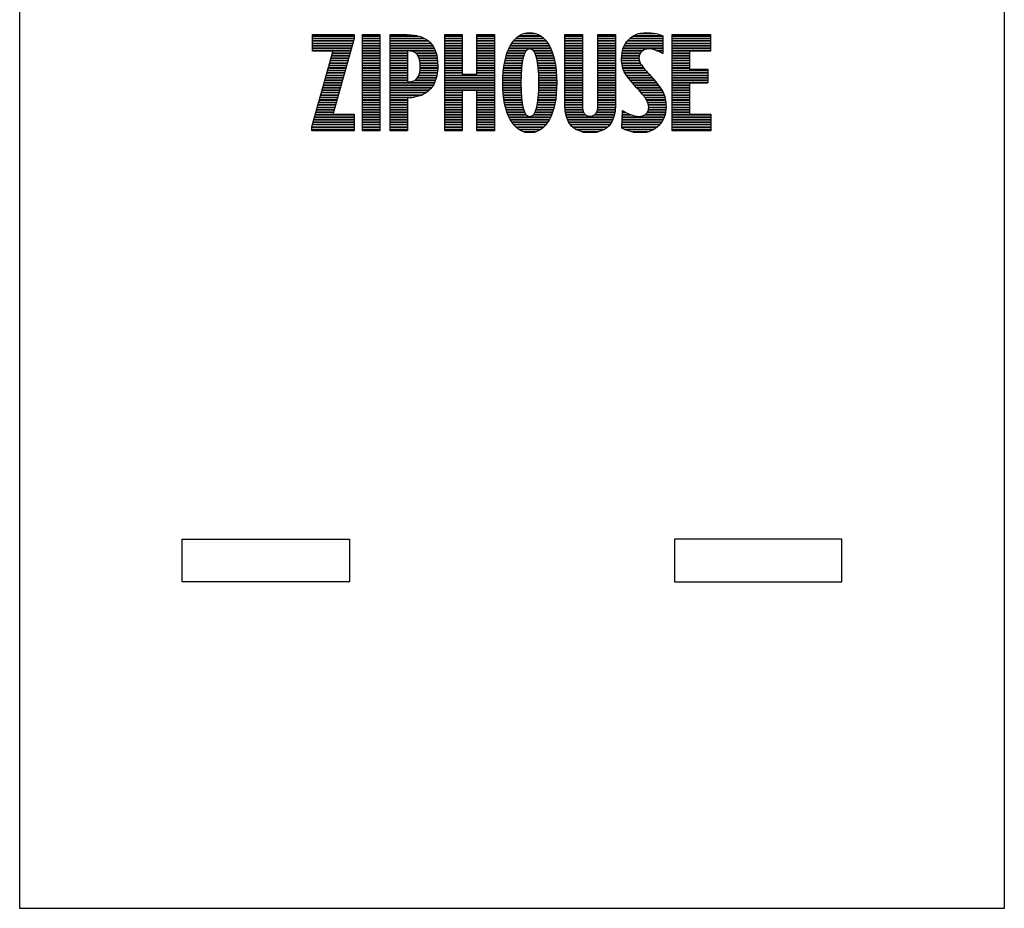
# Model space of a CAD drawing. Units: millimetres. Extents: x 4986 to 5616, y 1716 to 2149.
# Drawn here: x 5149 to 5299, y 1897 to 2033 of the extents above; entities that cross this region are included whole.
import ezdxf

# ---------------------------------------------------------------- set-up
doc = ezdxf.new("R2010")
doc.units = ezdxf.units.MM
doc.layers.get('0').update_dxf_attribs({"color": 18, "true_color": 0x000000})
doc.layers.add('r', color=18, linetype='Continuous', true_color=0x000000)
pattern_1 = [(0, (0, 0), (0, 0.375), []), (0, (0, 0.0625), (0, 0.375), [])]

msp = doc.modelspace()

# ---------------------------------------------------------------- hatches: boundary and pattern name
at = {"layer": 'r'}
h = msp.add_hatch(dxfattribs=at)
h.set_pattern_fill('Hatch2', color=256, style=0, pattern_type=2)
h.set_pattern_definition(pattern_1)
h.paths.add_polyline_path([(5196.72, 2027.85), (5196.64, 2027.95), (5193.65, 2027.95), (5193.65, 2030.46), (5200, 2030.46), (5200, 2029.9), (5196.8, 2018.45), (5196.89, 2018.34), (5200, 2018.34), (5200, 2015.83), (5193.52, 2015.83), (5193.52, 2016.4)], flags=0)
h = msp.add_hatch(dxfattribs=at)
h.set_pattern_fill('Hatch2', color=256, style=0, pattern_type=2)
h.set_pattern_definition(pattern_1)
h.paths.add_polyline_path([(5201.25, 2015.83), (5201.25, 2030.46), (5203.91, 2030.46), (5203.91, 2015.83)], flags=0)
h = msp.add_hatch(dxfattribs=at)
h.set_pattern_fill('Hatch2', color=256, style=0, pattern_type=2)
h.set_pattern_definition(pattern_1)
h.paths.add_polyline_path([(5208.04, 2030.46), (5208.33, 2030.46), (5208.61, 2030.44), (5208.75, 2030.43), (5208.88, 2030.42), (5209.01, 2030.4), (5209.14, 2030.39), (5209.27, 2030.37), (5209.39, 2030.34), (5209.52, 2030.32), (5209.64, 2030.29), (5209.75, 2030.26), (5209.87, 2030.23), (5209.98, 2030.2), (5210.09, 2030.16), (5210.2, 2030.13), (5210.31, 2030.08), (5210.41, 2030.04), (5210.51, 2030), (5210.61, 2029.95), (5210.71, 2029.9), (5210.8, 2029.85), (5210.9, 2029.79), (5210.99, 2029.74), (5211.07, 2029.68), (5211.16, 2029.62), (5211.24, 2029.55), (5211.32, 2029.49), (5211.4, 2029.42), (5211.48, 2029.35), (5211.55, 2029.27), (5211.63, 2029.2), (5211.7, 2029.12), (5211.76, 2029.04), (5211.83, 2028.96), (5211.89, 2028.87), (5211.95, 2028.79), (5212.01, 2028.7), (5212.07, 2028.61), (5212.12, 2028.51), (5212.17, 2028.42), (5212.22, 2028.32), (5212.27, 2028.22), (5212.31, 2028.12), (5212.35, 2028.01), (5212.39, 2027.9), (5212.43, 2027.79), (5212.47, 2027.68), (5212.5, 2027.57), (5212.53, 2027.45), (5212.56, 2027.33), (5212.59, 2027.21), (5212.61, 2027.08), (5212.63, 2026.96), (5212.65, 2026.83), (5212.67, 2026.7), (5212.68, 2026.56), (5212.7, 2026.43), (5212.71, 2026.29), (5212.72, 2026.01), (5212.72, 2025.72), (5212.72, 2025.43), (5212.71, 2025.16), (5212.69, 2024.89), (5212.67, 2024.76), (5212.66, 2024.63), (5212.64, 2024.5), (5212.62, 2024.38), (5212.59, 2024.26), (5212.57, 2024.14), (5212.54, 2024.02), (5212.51, 2023.91), (5212.48, 2023.79), (5212.45, 2023.68), (5212.41, 2023.57), (5212.37, 2023.46), (5212.33, 2023.36), (5212.29, 2023.26), (5212.25, 2023.15), (5212.2, 2023.06), (5212.15, 2022.96), (5212.1, 2022.87), (5212.05, 2022.77), (5211.99, 2022.68), (5211.94, 2022.59), (5211.88, 2022.51), (5211.82, 2022.42), (5211.75, 2022.34), (5211.69, 2022.26), (5211.62, 2022.19), (5211.55, 2022.11), (5211.47, 2022.04), (5211.4, 2021.97), (5211.32, 2021.9), (5211.24, 2021.83), (5211.16, 2021.77), (5211.08, 2021.7), (5210.99, 2021.64), (5210.91, 2021.58), (5210.82, 2021.53), (5210.73, 2021.47), (5210.63, 2021.42), (5210.53, 2021.37), (5210.44, 2021.32), (5210.34, 2021.28), (5210.23, 2021.24), (5210.13, 2021.19), (5210.02, 2021.15), (5209.91, 2021.12), (5209.8, 2021.08), (5209.69, 2021.05), (5209.57, 2021.02), (5209.45, 2020.99), (5209.33, 2020.96), (5209.21, 2020.94), (5209.09, 2020.92), (5208.96, 2020.9), (5208.83, 2020.88), (5208.7, 2020.86), (5208.57, 2020.85), (5208.3, 2020.83), (5208.13, 2020.83), (5208.13, 2015.83), (5205.47, 2015.83), (5205.47, 2030.46)], flags=0)
h.paths.add_polyline_path([(5208.3, 2023.25), (5208.35, 2023.26), (5208.4, 2023.26), (5208.45, 2023.26), (5208.5, 2023.27), (5208.55, 2023.28), (5208.6, 2023.29), (5208.65, 2023.29), (5208.7, 2023.3), (5208.75, 2023.32), (5208.79, 2023.33), (5208.84, 2023.34), (5208.88, 2023.35), (5208.92, 2023.37), (5208.97, 2023.38), (5209.01, 2023.4), (5209.05, 2023.42), (5209.09, 2023.44), (5209.13, 2023.46), (5209.17, 2023.48), (5209.21, 2023.5), (5209.24, 2023.52), (5209.28, 2023.55), (5209.32, 2023.57), (5209.35, 2023.6), (5209.39, 2023.62), (5209.42, 2023.65), (5209.45, 2023.68), (5209.48, 2023.71), (5209.51, 2023.74), (5209.54, 2023.77), (5209.57, 2023.8), (5209.6, 2023.84), (5209.63, 2023.87), (5209.66, 2023.91), (5209.68, 2023.94), (5209.71, 2023.98), (5209.73, 2024.02), (5209.75, 2024.06), (5209.78, 2024.11), (5209.8, 2024.15), (5209.82, 2024.2), (5209.84, 2024.24), (5209.86, 2024.29), (5209.87, 2024.34), (5209.89, 2024.39), (5209.91, 2024.44), (5209.92, 2024.5), (5209.94, 2024.55), (5209.95, 2024.61), (5209.96, 2024.67), (5209.98, 2024.72), (5209.99, 2024.79), (5210.01, 2024.91), (5210.02, 2025.04), (5210.03, 2025.17), (5210.04, 2025.32), (5210.05, 2025.46), (5210.05, 2025.61), (5210.05, 2025.76), (5210.04, 2025.9), (5210.03, 2026.04), (5210.02, 2026.18), (5210.01, 2026.3), (5209.99, 2026.43), (5209.98, 2026.49), (5209.96, 2026.55), (5209.95, 2026.61), (5209.94, 2026.66), (5209.92, 2026.72), (5209.91, 2026.77), (5209.89, 2026.83), (5209.87, 2026.88), (5209.86, 2026.93), (5209.84, 2026.98), (5209.82, 2027.03), (5209.8, 2027.08), (5209.78, 2027.12), (5209.75, 2027.17), (5209.73, 2027.21), (5209.71, 2027.26), (5209.68, 2027.3), (5209.66, 2027.34), (5209.63, 2027.38), (5209.6, 2027.41), (5209.57, 2027.45), (5209.54, 2027.49), (5209.51, 2027.52), (5209.48, 2027.56), (5209.45, 2027.59), (5209.42, 2027.62), (5209.38, 2027.65), (5209.35, 2027.68), (5209.31, 2027.71), (5209.28, 2027.73), (5209.24, 2027.76), (5209.2, 2027.78), (5209.16, 2027.8), (5209.12, 2027.83), (5209.08, 2027.85), (5209.04, 2027.87), (5209, 2027.88), (5208.95, 2027.9), (5208.91, 2027.92), (5208.86, 2027.93), (5208.82, 2027.94), (5208.77, 2027.96), (5208.72, 2027.97), (5208.67, 2027.98), (5208.63, 2027.99), (5208.57, 2027.99), (5208.52, 2028), (5208.47, 2028.01), (5208.42, 2028.01), (5208.36, 2028.01), (5208.31, 2028.01), (5208.25, 2028.02), (5208.13, 2028.02), (5208.13, 2023.25)], flags=0)
h = msp.add_hatch(dxfattribs=at)
h.set_pattern_fill('Hatch2', color=256, style=0, pattern_type=2)
h.set_pattern_definition(pattern_1)
h.paths.add_polyline_path([(5216.44, 2030.46), (5216.44, 2024.44), (5218.68, 2024.44), (5218.68, 2030.46), (5221.35, 2030.46), (5221.35, 2015.83), (5218.68, 2015.83), (5218.68, 2021.94), (5216.44, 2021.94), (5216.44, 2015.83), (5213.79, 2015.83), (5213.79, 2030.46)], flags=0)
h = msp.add_hatch(dxfattribs=at)
h.set_pattern_fill('Hatch2', color=256, style=0, pattern_type=2)
h.set_pattern_definition(pattern_1)
h.paths.add_polyline_path([(5223.76, 2028.75), (5223.83, 2028.87), (5223.9, 2028.99), (5223.97, 2029.11), (5224.04, 2029.22), (5224.12, 2029.33), (5224.2, 2029.44), (5224.28, 2029.54), (5224.36, 2029.63), (5224.44, 2029.73), (5224.52, 2029.82), (5224.61, 2029.9), (5224.69, 2029.98), (5224.78, 2030.06), (5224.87, 2030.13), (5224.91, 2030.17), (5224.96, 2030.2), (5225.01, 2030.23), (5225.05, 2030.27), (5225.1, 2030.3), (5225.14, 2030.33), (5225.19, 2030.36), (5225.24, 2030.39), (5225.29, 2030.41), (5225.34, 2030.44), (5225.38, 2030.46), (5225.43, 2030.49), (5225.48, 2030.51), (5225.53, 2030.53), (5225.58, 2030.56), (5225.63, 2030.58), (5225.69, 2030.59), (5225.74, 2030.61), (5225.79, 2030.63), (5225.84, 2030.65), (5225.89, 2030.66), (5225.95, 2030.68), (5226, 2030.69), (5226.05, 2030.7), (5226.11, 2030.71), (5226.16, 2030.72), (5226.21, 2030.73), (5226.27, 2030.74), (5226.33, 2030.75), (5226.38, 2030.76), (5226.44, 2030.76), (5226.49, 2030.77), (5226.55, 2030.77), (5226.61, 2030.77), (5226.72, 2030.77), (5226.84, 2030.77), (5226.95, 2030.77), (5227.01, 2030.76), (5227.07, 2030.76), (5227.13, 2030.75), (5227.18, 2030.74), (5227.24, 2030.73), (5227.29, 2030.72), (5227.35, 2030.71), (5227.4, 2030.7), (5227.46, 2030.69), (5227.51, 2030.68), (5227.56, 2030.66), (5227.62, 2030.65), (5227.67, 2030.63), (5227.72, 2030.61), (5227.77, 2030.59), (5227.82, 2030.58), (5227.87, 2030.56), (5227.93, 2030.53), (5227.98, 2030.51), (5228.03, 2030.49), (5228.08, 2030.46), (5228.12, 2030.44), (5228.17, 2030.41), (5228.22, 2030.39), (5228.27, 2030.36), (5228.32, 2030.33), (5228.37, 2030.3), (5228.41, 2030.27), (5228.46, 2030.23), (5228.51, 2030.2), (5228.55, 2030.17), (5228.6, 2030.13), (5228.69, 2030.06), (5228.78, 2029.98), (5228.86, 2029.9), (5228.95, 2029.82), (5229.03, 2029.73), (5229.11, 2029.63), (5229.2, 2029.54), (5229.27, 2029.44), (5229.35, 2029.33), (5229.43, 2029.22), (5229.5, 2029.11), (5229.58, 2028.99), (5229.65, 2028.87), (5229.72, 2028.75), (5229.79, 2028.62), (5229.86, 2028.49), (5229.92, 2028.35), (5229.98, 2028.22), (5230.04, 2028.08), (5230.1, 2027.93), (5230.16, 2027.78), (5230.21, 2027.64), (5230.26, 2027.48), (5230.31, 2027.33), (5230.36, 2027.17), (5230.4, 2027.01), (5230.48, 2026.67), (5230.56, 2026.33), (5230.62, 2025.97), (5230.68, 2025.6), (5230.73, 2025.22), (5230.77, 2024.83), (5230.8, 2024.42), (5230.82, 2024), (5230.83, 2023.57), (5230.84, 2023.13), (5230.83, 2022.68), (5230.82, 2022.25), (5230.8, 2021.83), (5230.77, 2021.43), (5230.73, 2021.04), (5230.68, 2020.65), (5230.62, 2020.29), (5230.56, 2019.93), (5230.48, 2019.59), (5230.4, 2019.25), (5230.36, 2019.09), (5230.31, 2018.94), (5230.26, 2018.78), (5230.21, 2018.63), (5230.16, 2018.48), (5230.1, 2018.34), (5230.04, 2018.19), (5229.98, 2018.05), (5229.92, 2017.92), (5229.86, 2017.78), (5229.79, 2017.65), (5229.72, 2017.53), (5229.65, 2017.4), (5229.58, 2017.28), (5229.5, 2017.17), (5229.43, 2017.06), (5229.35, 2016.95), (5229.27, 2016.85), (5229.2, 2016.75), (5229.11, 2016.65), (5229.03, 2016.56), (5228.95, 2016.47), (5228.86, 2016.39), (5228.78, 2016.3), (5228.69, 2016.23), (5228.6, 2016.16), (5228.55, 2016.12), (5228.51, 2016.09), (5228.46, 2016.05), (5228.41, 2016.02), (5228.37, 2015.99), (5228.32, 2015.96), (5228.27, 2015.93), (5228.22, 2015.91), (5228.17, 2015.88), (5228.12, 2015.85), (5228.08, 2015.83), (5228.03, 2015.8), (5227.98, 2015.78), (5227.93, 2015.76), (5227.87, 2015.74), (5227.82, 2015.72), (5227.77, 2015.7), (5227.72, 2015.68), (5227.67, 2015.66), (5227.62, 2015.65), (5227.56, 2015.63), (5227.51, 2015.62), (5227.46, 2015.6), (5227.4, 2015.59), (5227.35, 2015.58), (5227.29, 2015.57), (5227.24, 2015.56), (5227.18, 2015.55), (5227.13, 2015.55), (5227.07, 2015.54), (5227.01, 2015.53), (5226.95, 2015.53), (5226.84, 2015.52), (5226.72, 2015.52), (5226.61, 2015.52), (5226.55, 2015.53), (5226.49, 2015.53), (5226.44, 2015.53), (5226.38, 2015.54), (5226.32, 2015.55), (5226.27, 2015.55), (5226.21, 2015.56), (5226.16, 2015.57), (5226.11, 2015.58), (5226.05, 2015.59), (5226, 2015.6), (5225.94, 2015.62), (5225.89, 2015.63), (5225.84, 2015.65), (5225.79, 2015.66), (5225.74, 2015.68), (5225.68, 2015.7), (5225.63, 2015.72), (5225.58, 2015.74), (5225.53, 2015.76), (5225.48, 2015.78), (5225.43, 2015.8), (5225.38, 2015.83), (5225.33, 2015.85), (5225.29, 2015.88), (5225.24, 2015.91), (5225.19, 2015.94), (5225.14, 2015.96), (5225.1, 2015.99), (5225.05, 2016.03), (5225, 2016.06), (5224.96, 2016.09), (5224.91, 2016.12), (5224.87, 2016.16), (5224.78, 2016.23), (5224.69, 2016.31), (5224.6, 2016.39), (5224.52, 2016.47), (5224.43, 2016.56), (5224.35, 2016.66), (5224.27, 2016.75), (5224.19, 2016.85), (5224.11, 2016.96), (5224.04, 2017.06), (5223.96, 2017.18), (5223.89, 2017.29), (5223.82, 2017.41), (5223.75, 2017.54), (5223.68, 2017.67), (5223.61, 2017.8), (5223.55, 2017.93), (5223.48, 2018.07), (5223.42, 2018.21), (5223.37, 2018.35), (5223.31, 2018.49), (5223.26, 2018.64), (5223.21, 2018.79), (5223.16, 2018.95), (5223.11, 2019.11), (5223.06, 2019.27), (5222.98, 2019.6), (5222.91, 2019.94), (5222.84, 2020.3), (5222.79, 2020.67), (5222.74, 2021.05), (5222.7, 2021.44), (5222.67, 2021.84), (5222.65, 2022.26), (5222.63, 2022.69), (5222.63, 2023.13), (5222.63, 2023.57), (5222.65, 2024), (5222.67, 2024.41), (5222.7, 2024.82), (5222.74, 2025.21), (5222.79, 2025.59), (5222.84, 2025.96), (5222.91, 2026.32), (5222.98, 2026.66), (5223.07, 2027), (5223.11, 2027.16), (5223.16, 2027.32), (5223.21, 2027.47), (5223.26, 2027.63), (5223.32, 2027.78), (5223.37, 2027.93), (5223.43, 2028.07), (5223.49, 2028.21), (5223.55, 2028.35), (5223.62, 2028.48), (5223.69, 2028.62)], flags=0)
h.paths.add_polyline_path([(5225.39, 2023.13), (5225.39, 2022.5), (5225.41, 2021.92), (5225.43, 2021.38), (5225.47, 2020.88), (5225.52, 2020.42), (5225.54, 2020.2), (5225.57, 2019.99), (5225.61, 2019.8), (5225.64, 2019.61), (5225.68, 2019.44), (5225.72, 2019.27), (5225.76, 2019.12), (5225.79, 2019.04), (5225.81, 2018.97), (5225.83, 2018.9), (5225.86, 2018.84), (5225.88, 2018.77), (5225.91, 2018.71), (5225.93, 2018.65), (5225.96, 2018.59), (5225.99, 2018.54), (5226.02, 2018.49), (5226.05, 2018.44), (5226.08, 2018.39), (5226.09, 2018.37), (5226.11, 2018.35), (5226.12, 2018.33), (5226.14, 2018.31), (5226.15, 2018.29), (5226.17, 2018.27), (5226.19, 2018.25), (5226.2, 2018.23), (5226.22, 2018.22), (5226.23, 2018.2), (5226.25, 2018.18), (5226.27, 2018.17), (5226.29, 2018.15), (5226.3, 2018.14), (5226.32, 2018.13), (5226.34, 2018.11), (5226.36, 2018.1), (5226.37, 2018.09), (5226.39, 2018.08), (5226.41, 2018.07), (5226.43, 2018.06), (5226.45, 2018.05), (5226.47, 2018.04), (5226.48, 2018.03), (5226.5, 2018.02), (5226.52, 2018.02), (5226.54, 2018.01), (5226.56, 2018.01), (5226.58, 2018), (5226.6, 2018), (5226.62, 2017.99), (5226.64, 2017.99), (5226.66, 2017.99), (5226.68, 2017.99), (5226.7, 2017.99), (5226.72, 2017.99), (5226.74, 2017.99), (5226.77, 2017.99), (5226.79, 2017.99), (5226.81, 2017.99), (5226.83, 2017.99), (5226.85, 2018), (5226.87, 2018), (5226.89, 2018.01), (5226.91, 2018.01), (5226.93, 2018.02), (5226.95, 2018.02), (5226.97, 2018.03), (5226.99, 2018.04), (5227.01, 2018.05), (5227.03, 2018.06), (5227.05, 2018.07), (5227.07, 2018.08), (5227.09, 2018.09), (5227.11, 2018.1), (5227.13, 2018.11), (5227.14, 2018.13), (5227.16, 2018.14), (5227.18, 2018.15), (5227.2, 2018.17), (5227.22, 2018.18), (5227.23, 2018.2), (5227.25, 2018.22), (5227.27, 2018.23), (5227.29, 2018.25), (5227.3, 2018.27), (5227.32, 2018.29), (5227.34, 2018.31), (5227.35, 2018.33), (5227.37, 2018.35), (5227.38, 2018.37), (5227.4, 2018.39), (5227.42, 2018.42), (5227.43, 2018.44), (5227.46, 2018.49), (5227.49, 2018.54), (5227.52, 2018.59), (5227.55, 2018.65), (5227.58, 2018.71), (5227.6, 2018.77), (5227.63, 2018.84), (5227.65, 2018.9), (5227.68, 2018.97), (5227.7, 2019.04), (5227.73, 2019.12), (5227.77, 2019.27), (5227.82, 2019.44), (5227.85, 2019.61), (5227.89, 2019.8), (5227.93, 2019.99), (5227.96, 2020.2), (5227.99, 2020.42), (5228.04, 2020.88), (5228.07, 2021.38), (5228.1, 2021.92), (5228.12, 2022.5), (5228.12, 2023.13), (5228.12, 2023.75), (5228.1, 2024.34), (5228.07, 2024.88), (5228.04, 2025.38), (5227.99, 2025.85), (5227.96, 2026.06), (5227.93, 2026.27), (5227.89, 2026.47), (5227.85, 2026.65), (5227.82, 2026.83), (5227.77, 2027), (5227.73, 2027.15), (5227.7, 2027.23), (5227.68, 2027.3), (5227.65, 2027.37), (5227.63, 2027.44), (5227.6, 2027.5), (5227.58, 2027.56), (5227.55, 2027.62), (5227.52, 2027.68), (5227.49, 2027.73), (5227.46, 2027.78), (5227.43, 2027.83), (5227.42, 2027.86), (5227.4, 2027.88), (5227.38, 2027.9), (5227.37, 2027.92), (5227.35, 2027.94), (5227.34, 2027.96), (5227.32, 2027.98), (5227.3, 2028), (5227.29, 2028.02), (5227.27, 2028.04), (5227.25, 2028.06), (5227.23, 2028.07), (5227.22, 2028.09), (5227.2, 2028.11), (5227.18, 2028.12), (5227.16, 2028.13), (5227.14, 2028.15), (5227.13, 2028.16), (5227.11, 2028.17), (5227.09, 2028.19), (5227.07, 2028.2), (5227.05, 2028.21), (5227.03, 2028.22), (5227.01, 2028.23), (5226.99, 2028.23), (5226.97, 2028.24), (5226.95, 2028.25), (5226.93, 2028.26), (5226.91, 2028.26), (5226.89, 2028.27), (5226.87, 2028.27), (5226.85, 2028.28), (5226.83, 2028.28), (5226.81, 2028.28), (5226.79, 2028.28), (5226.77, 2028.29), (5226.74, 2028.29), (5226.72, 2028.29), (5226.7, 2028.29), (5226.68, 2028.29), (5226.66, 2028.28), (5226.64, 2028.28), (5226.62, 2028.28), (5226.6, 2028.28), (5226.58, 2028.27), (5226.56, 2028.27), (5226.54, 2028.26), (5226.52, 2028.26), (5226.5, 2028.25), (5226.48, 2028.24), (5226.47, 2028.23), (5226.45, 2028.23), (5226.43, 2028.22), (5226.41, 2028.21), (5226.39, 2028.2), (5226.37, 2028.19), (5226.36, 2028.17), (5226.34, 2028.16), (5226.32, 2028.15), (5226.3, 2028.13), (5226.29, 2028.12), (5226.27, 2028.11), (5226.25, 2028.09), (5226.23, 2028.07), (5226.22, 2028.06), (5226.2, 2028.04), (5226.19, 2028.02), (5226.17, 2028), (5226.15, 2027.98), (5226.14, 2027.96), (5226.12, 2027.94), (5226.11, 2027.92), (5226.09, 2027.9), (5226.08, 2027.88), (5226.05, 2027.83), (5226.02, 2027.78), (5225.99, 2027.73), (5225.96, 2027.68), (5225.93, 2027.62), (5225.91, 2027.56), (5225.88, 2027.5), (5225.86, 2027.44), (5225.83, 2027.37), (5225.81, 2027.3), (5225.79, 2027.23), (5225.76, 2027.15), (5225.72, 2027), (5225.68, 2026.83), (5225.64, 2026.65), (5225.61, 2026.47), (5225.57, 2026.27), (5225.54, 2026.06), (5225.52, 2025.85), (5225.47, 2025.38), (5225.43, 2024.88), (5225.41, 2024.34), (5225.39, 2023.75)], flags=0)
h = msp.add_hatch(dxfattribs=at)
h.set_pattern_fill('Hatch2', color=256, style=0, pattern_type=2)
h.set_pattern_definition(pattern_1)
h.paths.add_polyline_path([(5234.75, 2019.66), (5234.75, 2019.56), (5234.75, 2019.46), (5234.76, 2019.37), (5234.76, 2019.28), (5234.77, 2019.19), (5234.79, 2019.1), (5234.8, 2019.02), (5234.81, 2018.98), (5234.82, 2018.95), (5234.83, 2018.91), (5234.84, 2018.87), (5234.85, 2018.83), (5234.86, 2018.8), (5234.87, 2018.76), (5234.88, 2018.73), (5234.9, 2018.7), (5234.91, 2018.67), (5234.92, 2018.63), (5234.94, 2018.6), (5234.95, 2018.57), (5234.97, 2018.54), (5234.99, 2018.52), (5235, 2018.49), (5235.02, 2018.46), (5235.04, 2018.44), (5235.06, 2018.41), (5235.08, 2018.39), (5235.1, 2018.36), (5235.12, 2018.34), (5235.14, 2018.32), (5235.16, 2018.3), (5235.18, 2018.28), (5235.2, 2018.26), (5235.23, 2018.24), (5235.25, 2018.22), (5235.27, 2018.2), (5235.3, 2018.19), (5235.32, 2018.17), (5235.35, 2018.16), (5235.38, 2018.14), (5235.4, 2018.13), (5235.43, 2018.12), (5235.46, 2018.11), (5235.49, 2018.1), (5235.52, 2018.09), (5235.55, 2018.08), (5235.58, 2018.07), (5235.61, 2018.06), (5235.64, 2018.05), (5235.67, 2018.05), (5235.71, 2018.04), (5235.74, 2018.04), (5235.77, 2018.03), (5235.81, 2018.03), (5235.84, 2018.03), (5235.88, 2018.03), (5235.92, 2018.03), (5235.95, 2018.03), (5235.98, 2018.03), (5236.02, 2018.03), (5236.05, 2018.03), (5236.08, 2018.04), (5236.11, 2018.04), (5236.14, 2018.05), (5236.17, 2018.05), (5236.2, 2018.06), (5236.23, 2018.07), (5236.26, 2018.08), (5236.29, 2018.09), (5236.32, 2018.1), (5236.35, 2018.11), (5236.38, 2018.12), (5236.4, 2018.13), (5236.43, 2018.14), (5236.46, 2018.16), (5236.48, 2018.17), (5236.51, 2018.19), (5236.53, 2018.2), (5236.56, 2018.22), (5236.58, 2018.24), (5236.61, 2018.26), (5236.63, 2018.28), (5236.65, 2018.3), (5236.68, 2018.32), (5236.7, 2018.34), (5236.72, 2018.36), (5236.74, 2018.39), (5236.76, 2018.41), (5236.78, 2018.44), (5236.8, 2018.46), (5236.82, 2018.49), (5236.84, 2018.52), (5236.86, 2018.54), (5236.88, 2018.57), (5236.89, 2018.6), (5236.91, 2018.63), (5236.92, 2018.67), (5236.94, 2018.7), (5236.95, 2018.73), (5236.97, 2018.76), (5236.98, 2018.8), (5236.99, 2018.83), (5237, 2018.87), (5237.02, 2018.91), (5237.03, 2018.95), (5237.04, 2018.98), (5237.04, 2019.02), (5237.05, 2019.06), (5237.06, 2019.1), (5237.07, 2019.15), (5237.07, 2019.19), (5237.09, 2019.28), (5237.1, 2019.37), (5237.1, 2019.46), (5237.11, 2019.56), (5237.11, 2019.66), (5237.11, 2030.46), (5239.78, 2030.46), (5239.78, 2019.78), (5239.78, 2019.52), (5239.77, 2019.27), (5239.75, 2019.02), (5239.73, 2018.9), (5239.72, 2018.78), (5239.7, 2018.67), (5239.69, 2018.56), (5239.67, 2018.44), (5239.65, 2018.34), (5239.62, 2018.23), (5239.6, 2018.12), (5239.57, 2018.02), (5239.54, 2017.92), (5239.51, 2017.82), (5239.48, 2017.72), (5239.44, 2017.63), (5239.4, 2017.54), (5239.36, 2017.45), (5239.32, 2017.36), (5239.28, 2017.27), (5239.24, 2017.19), (5239.19, 2017.1), (5239.14, 2017.02), (5239.09, 2016.95), (5239.04, 2016.87), (5238.99, 2016.8), (5238.93, 2016.72), (5238.87, 2016.65), (5238.81, 2016.59), (5238.75, 2016.52), (5238.69, 2016.46), (5238.62, 2016.4), (5238.56, 2016.34), (5238.49, 2016.28), (5238.42, 2016.22), (5238.35, 2016.17), (5238.27, 2016.12), (5238.19, 2016.07), (5238.12, 2016.03), (5238.04, 2015.98), (5237.95, 2015.94), (5237.87, 2015.9), (5237.78, 2015.86), (5237.7, 2015.82), (5237.61, 2015.79), (5237.52, 2015.76), (5237.42, 2015.73), (5237.33, 2015.7), (5237.23, 2015.67), (5237.13, 2015.65), (5237.03, 2015.63), (5236.93, 2015.61), (5236.82, 2015.59), (5236.71, 2015.57), (5236.61, 2015.56), (5236.5, 2015.55), (5236.38, 2015.54), (5236.27, 2015.53), (5236.15, 2015.53), (5236.04, 2015.52), (5235.92, 2015.52), (5235.8, 2015.52), (5235.68, 2015.53), (5235.57, 2015.53), (5235.45, 2015.54), (5235.34, 2015.55), (5235.23, 2015.56), (5235.13, 2015.57), (5235.02, 2015.59), (5234.92, 2015.61), (5234.81, 2015.63), (5234.71, 2015.65), (5234.62, 2015.67), (5234.52, 2015.7), (5234.43, 2015.73), (5234.33, 2015.76), (5234.24, 2015.79), (5234.15, 2015.82), (5234.07, 2015.86), (5233.98, 2015.9), (5233.9, 2015.94), (5233.82, 2015.98), (5233.74, 2016.03), (5233.66, 2016.07), (5233.59, 2016.12), (5233.51, 2016.17), (5233.44, 2016.22), (5233.37, 2016.28), (5233.3, 2016.34), (5233.24, 2016.4), (5233.17, 2016.46), (5233.11, 2016.52), (5233.05, 2016.59), (5232.99, 2016.65), (5232.93, 2016.72), (5232.88, 2016.8), (5232.82, 2016.87), (5232.77, 2016.95), (5232.72, 2017.02), (5232.68, 2017.1), (5232.63, 2017.19), (5232.59, 2017.27), (5232.54, 2017.36), (5232.5, 2017.45), (5232.47, 2017.54), (5232.43, 2017.63), (5232.39, 2017.72), (5232.36, 2017.82), (5232.33, 2017.92), (5232.3, 2018.02), (5232.28, 2018.12), (5232.25, 2018.23), (5232.23, 2018.34), (5232.21, 2018.44), (5232.19, 2018.56), (5232.17, 2018.67), (5232.15, 2018.78), (5232.14, 2018.9), (5232.13, 2019.02), (5232.11, 2019.27), (5232.1, 2019.52), (5232.09, 2019.78), (5232.09, 2030.46), (5234.75, 2030.46)], flags=0)
h = msp.add_hatch(dxfattribs=at)
h.set_pattern_fill('Hatch2', color=256, style=0, pattern_type=2)
h.set_pattern_definition(pattern_1)
h.paths.add_polyline_path([(5241.77, 2029.69), (5241.83, 2029.75), (5241.9, 2029.82), (5241.96, 2029.88), (5242.03, 2029.94), (5242.1, 2030), (5242.17, 2030.06), (5242.24, 2030.11), (5242.32, 2030.16), (5242.39, 2030.21), (5242.47, 2030.26), (5242.54, 2030.31), (5242.62, 2030.35), (5242.7, 2030.39), (5242.78, 2030.43), (5242.86, 2030.47), (5242.95, 2030.5), (5243.03, 2030.53), (5243.12, 2030.57), (5243.2, 2030.59), (5243.29, 2030.62), (5243.38, 2030.64), (5243.47, 2030.67), (5243.56, 2030.69), (5243.65, 2030.71), (5243.75, 2030.72), (5243.84, 2030.74), (5243.94, 2030.75), (5244.04, 2030.76), (5244.14, 2030.76), (5244.24, 2030.77), (5244.34, 2030.77), (5244.44, 2030.77), (5244.63, 2030.77), (5244.82, 2030.77), (5245.01, 2030.76), (5245.19, 2030.74), (5245.36, 2030.73), (5245.53, 2030.71), (5245.7, 2030.68), (5245.86, 2030.65), (5246.02, 2030.62), (5246.17, 2030.59), (5246.32, 2030.55), (5246.46, 2030.5), (5246.6, 2030.46), (5246.67, 2030.43), (5246.73, 2030.41), (5246.8, 2030.38), (5246.86, 2030.35), (5246.93, 2030.32), (5246.99, 2030.29), (5246.99, 2027.58), (5246.84, 2027.66), (5246.7, 2027.74), (5246.56, 2027.82), (5246.41, 2027.89), (5246.27, 2027.95), (5246.13, 2028.01), (5245.99, 2028.06), (5245.86, 2028.11), (5245.72, 2028.15), (5245.65, 2028.17), (5245.58, 2028.19), (5245.52, 2028.2), (5245.45, 2028.22), (5245.38, 2028.23), (5245.32, 2028.24), (5245.25, 2028.25), (5245.18, 2028.26), (5245.12, 2028.27), (5245.05, 2028.28), (5244.99, 2028.28), (5244.92, 2028.28), (5244.86, 2028.29), (5244.8, 2028.29), (5244.76, 2028.29), (5244.72, 2028.29), (5244.69, 2028.28), (5244.65, 2028.28), (5244.62, 2028.28), (5244.58, 2028.27), (5244.55, 2028.27), (5244.51, 2028.26), (5244.48, 2028.26), (5244.45, 2028.25), (5244.41, 2028.24), (5244.38, 2028.23), (5244.35, 2028.22), (5244.32, 2028.21), (5244.28, 2028.2), (5244.25, 2028.19), (5244.22, 2028.18), (5244.19, 2028.16), (5244.16, 2028.15), (5244.13, 2028.13), (5244.1, 2028.12), (5244.07, 2028.1), (5244.04, 2028.08), (5244.01, 2028.06), (5243.98, 2028.04), (5243.95, 2028.02), (5243.93, 2028), (5243.9, 2027.98), (5243.87, 2027.96), (5243.85, 2027.94), (5243.82, 2027.91), (5243.79, 2027.89), (5243.77, 2027.87), (5243.74, 2027.84), (5243.72, 2027.81), (5243.69, 2027.79), (5243.67, 2027.76), (5243.65, 2027.73), (5243.63, 2027.71), (5243.61, 2027.68), (5243.59, 2027.65), (5243.57, 2027.62), (5243.55, 2027.59), (5243.54, 2027.57), (5243.52, 2027.54), (5243.51, 2027.51), (5243.49, 2027.48), (5243.48, 2027.45), (5243.47, 2027.42), (5243.45, 2027.38), (5243.44, 2027.35), (5243.43, 2027.32), (5243.42, 2027.29), (5243.42, 2027.26), (5243.41, 2027.22), (5243.4, 2027.19), (5243.39, 2027.16), (5243.39, 2027.12), (5243.38, 2027.09), (5243.38, 2027.05), (5243.38, 2027.02), (5243.38, 2026.98), (5243.37, 2026.94), (5243.37, 2026.91), (5243.37, 2026.88), (5243.38, 2026.85), (5243.38, 2026.81), (5243.38, 2026.78), (5243.38, 2026.75), (5243.38, 2026.72), (5243.39, 2026.69), (5243.39, 2026.66), (5243.4, 2026.63), (5243.4, 2026.6), (5243.41, 2026.57), (5243.41, 2026.54), (5243.42, 2026.51), (5243.43, 2026.48), (5243.44, 2026.45), (5243.45, 2026.42), (5243.45, 2026.39), (5243.46, 2026.36), (5243.47, 2026.33), (5243.48, 2026.3), (5243.5, 2026.27), (5243.51, 2026.24), (5243.53, 2026.19), (5243.56, 2026.13), (5243.59, 2026.07), (5243.62, 2026.01), (5243.66, 2025.96), (5243.69, 2025.9), (5243.74, 2025.84), (5243.79, 2025.77), (5243.84, 2025.7), (5243.96, 2025.54), (5244.11, 2025.36), (5244.46, 2024.95), (5244.9, 2024.46), (5245.63, 2023.64), (5245.94, 2023.27), (5246.22, 2022.92), (5246.46, 2022.6), (5246.57, 2022.44), (5246.67, 2022.3), (5246.76, 2022.16), (5246.85, 2022.02), (5246.92, 2021.89), (5246.99, 2021.77), (5247.05, 2021.65), (5247.11, 2021.52), (5247.16, 2021.4), (5247.21, 2021.27), (5247.25, 2021.14), (5247.29, 2021), (5247.33, 2020.86), (5247.37, 2020.72), (5247.39, 2020.58), (5247.42, 2020.44), (5247.44, 2020.29), (5247.46, 2020.14), (5247.47, 2019.99), (5247.48, 2019.83), (5247.49, 2019.67), (5247.49, 2019.51), (5247.49, 2019.4), (5247.49, 2019.29), (5247.48, 2019.18), (5247.47, 2019.08), (5247.46, 2018.97), (5247.45, 2018.87), (5247.44, 2018.77), (5247.42, 2018.67), (5247.41, 2018.57), (5247.39, 2018.47), (5247.36, 2018.37), (5247.34, 2018.27), (5247.31, 2018.18), (5247.28, 2018.09), (5247.25, 2017.99), (5247.22, 2017.9), (5247.19, 2017.81), (5247.15, 2017.73), (5247.11, 2017.64), (5247.07, 2017.55), (5247.03, 2017.47), (5246.98, 2017.39), (5246.93, 2017.3), (5246.89, 2017.22), (5246.83, 2017.15), (5246.78, 2017.07), (5246.72, 2016.99), (5246.67, 2016.92), (5246.61, 2016.84), (5246.54, 2016.77), (5246.48, 2016.7), (5246.41, 2016.63), (5246.35, 2016.56), (5246.28, 2016.49), (5246.21, 2016.43), (5246.14, 2016.37), (5246.06, 2016.31), (5245.99, 2016.25), (5245.92, 2016.2), (5245.84, 2016.14), (5245.76, 2016.09), (5245.69, 2016.04), (5245.61, 2016), (5245.53, 2015.95), (5245.45, 2015.91), (5245.36, 2015.87), (5245.28, 2015.83), (5245.19, 2015.8), (5245.11, 2015.76), (5245.02, 2015.73), (5244.93, 2015.7), (5244.85, 2015.68), (5244.75, 2015.65), (5244.66, 2015.63), (5244.57, 2015.61), (5244.48, 2015.59), (5244.38, 2015.57), (5244.29, 2015.56), (5244.19, 2015.55), (5244.09, 2015.54), (5243.99, 2015.53), (5243.89, 2015.53), (5243.79, 2015.52), (5243.69, 2015.52), (5243.49, 2015.52), (5243.29, 2015.53), (5243.09, 2015.55), (5242.9, 2015.56), (5242.71, 2015.59), (5242.52, 2015.62), (5242.34, 2015.65), (5242.15, 2015.69), (5241.97, 2015.74), (5241.79, 2015.79), (5241.61, 2015.85), (5241.44, 2015.91), (5241.27, 2015.98), (5241.1, 2016.05), (5240.93, 2016.13), (5240.76, 2016.21), (5240.85, 2018.91), (5241.03, 2018.8), (5241.21, 2018.7), (5241.39, 2018.6), (5241.57, 2018.51), (5241.74, 2018.43), (5241.9, 2018.36), (5242.06, 2018.29), (5242.22, 2018.23), (5242.37, 2018.18), (5242.45, 2018.16), (5242.52, 2018.13), (5242.6, 2018.11), (5242.67, 2018.1), (5242.74, 2018.08), (5242.81, 2018.06), (5242.88, 2018.05), (5242.95, 2018.04), (5243.01, 2018.03), (5243.08, 2018.02), (5243.14, 2018.02), (5243.21, 2018.01), (5243.27, 2018.01), (5243.33, 2018.01), (5243.37, 2018.01), (5243.41, 2018.01), (5243.45, 2018.01), (5243.49, 2018.01), (5243.52, 2018.02), (5243.56, 2018.02), (5243.6, 2018.03), (5243.64, 2018.03), (5243.67, 2018.04), (5243.71, 2018.04), (5243.74, 2018.05), (5243.78, 2018.06), (5243.81, 2018.07), (5243.85, 2018.08), (5243.88, 2018.09), (5243.92, 2018.1), (5243.95, 2018.11), (5243.98, 2018.12), (5244.01, 2018.14), (5244.05, 2018.15), (5244.08, 2018.17), (5244.11, 2018.18), (5244.14, 2018.2), (5244.17, 2018.21), (5244.2, 2018.23), (5244.23, 2018.25), (5244.26, 2018.27), (5244.29, 2018.29), (5244.32, 2018.31), (5244.35, 2018.33), (5244.38, 2018.35), (5244.41, 2018.37), (5244.44, 2018.4), (5244.46, 2018.42), (5244.49, 2018.44), (5244.51, 2018.47), (5244.54, 2018.49), (5244.56, 2018.52), (5244.58, 2018.55), (5244.61, 2018.57), (5244.63, 2018.6), (5244.65, 2018.63), (5244.66, 2018.66), (5244.68, 2018.69), (5244.7, 2018.72), (5244.72, 2018.75), (5244.73, 2018.78), (5244.75, 2018.81), (5244.76, 2018.84), (5244.77, 2018.87), (5244.78, 2018.91), (5244.79, 2018.94), (5244.8, 2018.97), (5244.81, 2019.01), (5244.82, 2019.04), (5244.83, 2019.08), (5244.84, 2019.12), (5244.84, 2019.15), (5244.85, 2019.19), (5244.85, 2019.23), (5244.85, 2019.27), (5244.86, 2019.31), (5244.86, 2019.35), (5244.86, 2019.39), (5244.86, 2019.42), (5244.86, 2019.45), (5244.86, 2019.48), (5244.85, 2019.52), (5244.85, 2019.55), (5244.85, 2019.58), (5244.84, 2019.62), (5244.84, 2019.65), (5244.83, 2019.68), (5244.83, 2019.72), (5244.81, 2019.78), (5244.8, 2019.85), (5244.78, 2019.92), (5244.76, 2019.99), (5244.74, 2020.06), (5244.71, 2020.12), (5244.68, 2020.19), (5244.65, 2020.26), (5244.62, 2020.33), (5244.58, 2020.4), (5244.54, 2020.47), (5244.5, 2020.55), (5244.46, 2020.62), (5244.41, 2020.7), (5244.35, 2020.78), (5244.23, 2020.96), (5244.08, 2021.15), (5243.92, 2021.35), (5243.75, 2021.57), (5243.33, 2022.04), (5242.63, 2022.8), (5242.33, 2023.15), (5242.05, 2023.47), (5241.81, 2023.78), (5241.6, 2024.06), (5241.5, 2024.19), (5241.42, 2024.32), (5241.34, 2024.44), (5241.26, 2024.56), (5241.23, 2024.61), (5241.2, 2024.67), (5241.17, 2024.73), (5241.14, 2024.79), (5241.11, 2024.85), (5241.08, 2024.91), (5241.05, 2024.97), (5241.03, 2025.04), (5241, 2025.1), (5240.98, 2025.17), (5240.96, 2025.23), (5240.93, 2025.3), (5240.91, 2025.36), (5240.89, 2025.43), (5240.86, 2025.57), (5240.83, 2025.71), (5240.8, 2025.85), (5240.77, 2026), (5240.76, 2026.15), (5240.74, 2026.3), (5240.73, 2026.46), (5240.72, 2026.62), (5240.72, 2026.78), (5240.72, 2026.89), (5240.73, 2027), (5240.73, 2027.11), (5240.74, 2027.22), (5240.75, 2027.33), (5240.76, 2027.43), (5240.77, 2027.54), (5240.79, 2027.64), (5240.8, 2027.74), (5240.82, 2027.84), (5240.84, 2027.94), (5240.87, 2028.03), (5240.89, 2028.13), (5240.92, 2028.22), (5240.95, 2028.32), (5240.98, 2028.41), (5241.02, 2028.5), (5241.05, 2028.59), (5241.09, 2028.67), (5241.13, 2028.76), (5241.17, 2028.84), (5241.21, 2028.93), (5241.26, 2029.01), (5241.31, 2029.09), (5241.36, 2029.17), (5241.41, 2029.25), (5241.46, 2029.32), (5241.52, 2029.4), (5241.58, 2029.47), (5241.64, 2029.55), (5241.7, 2029.62)], flags=0)
h = msp.add_hatch(dxfattribs=at)
h.set_pattern_fill('Hatch2', color=256, style=0, pattern_type=2)
h.set_pattern_definition(pattern_1)
h.paths.add_polyline_path([(5254.28, 2030.46), (5254.28, 2027.93), (5251.06, 2027.93), (5251.06, 2025.22), (5253.88, 2025.22), (5253.88, 2023.11), (5251.06, 2023.11), (5251.06, 2018.36), (5254.34, 2018.36), (5254.34, 2015.83), (5248.41, 2015.83), (5248.41, 2030.46)], flags=0)

# ---------------------------------------------------------------- linework, layer by layer
for p, q in [((5149.03, 1897.36), (5149.03, 2079.36)), ((5299.03, 2079.36), (5299.03, 1897.36)), ((5299.03, 1897.36), (5149.03, 1897.36)), ((5299.03, 1897.36), (5149.03, 1897.36))]:
    msp.add_line(p, q)
for p, q in [((5246.99, 2030.29), (5246.99, 2027.58)), ((5240.76, 2016.21), (5240.85, 2018.91))]:
    msp.add_line(p, q, dxfattribs=at)
for points in [[(5196.72, 2027.85), (5196.64, 2027.95), (5193.65, 2027.95), (5193.65, 2030.46), (5200, 2030.46), (5200, 2029.9), (5196.8, 2018.45), (5196.89, 2018.34), (5200, 2018.34), (5200, 2015.83), (5193.52, 2015.83), (5193.52, 2016.4)], [(5201.25, 2015.83), (5201.25, 2030.46), (5203.91, 2030.46), (5203.91, 2015.83)], [(5216.44, 2030.46), (5216.44, 2024.44), (5218.68, 2024.44), (5218.68, 2030.46), (5221.35, 2030.46), (5221.35, 2015.83), (5218.68, 2015.83), (5218.68, 2021.94), (5216.44, 2021.94), (5216.44, 2015.83), (5213.79, 2015.83), (5213.79, 2030.46)], [(5254.28, 2030.46), (5254.28, 2027.93), (5251.06, 2027.93), (5251.06, 2025.22), (5253.88, 2025.22), (5253.88, 2023.11), (5251.06, 2023.11), (5251.06, 2018.36), (5254.34, 2018.36), (5254.34, 2015.83), (5248.41, 2015.83), (5248.41, 2030.46)], [(5199.28, 1947.12), (5173.78, 1947.12), (5173.78, 1953.62), (5199.28, 1953.62)], [(5248.78, 1947.12), (5274.28, 1947.12), (5274.28, 1953.62), (5248.78, 1953.62)]]:
    msp.add_lwpolyline(points, close=True, dxfattribs=at)
for points in [[(5208.3, 2020.83), (5208.13, 2020.83), (5208.13, 2015.83), (5205.47, 2015.83), (5205.47, 2030.46), (5208.04, 2030.46)], [(5232.09, 2019.78), (5232.09, 2030.46), (5234.75, 2030.46), (5234.75, 2019.66)], [(5237.11, 2019.66), (5237.11, 2030.46), (5239.78, 2030.46), (5239.78, 2019.78)], [(5208.25, 2028.02), (5208.13, 2028.02), (5208.13, 2023.25), (5208.3, 2023.25)]]:
    msp.add_lwpolyline(points, dxfattribs=at)
for points in [[(5208.04, 2030.46), (5211.16, 2030.46), (5212.72, 2028.88), (5212.72, 2025.72)], [(5223.76, 2028.75), (5224.49, 2030.1), (5225.48, 2030.77), (5226.72, 2030.77)], [(5226.72, 2030.77), (5227.98, 2030.77), (5228.98, 2030.1), (5229.72, 2028.75)], [(5240.72, 2026.78), (5240.72, 2027.98), (5241.07, 2028.95), (5241.77, 2029.69)], [(5241.77, 2029.69), (5242.45, 2030.41), (5243.34, 2030.77), (5244.44, 2030.77)], [(5244.44, 2030.77), (5245.48, 2030.77), (5246.33, 2030.61), (5246.99, 2030.29)], [(5210.05, 2025.61), (5210.05, 2027.21), (5209.45, 2028.02), (5208.25, 2028.02)], [(5222.63, 2023.13), (5222.63, 2025.51), (5223, 2027.38), (5223.76, 2028.75)], [(5226.72, 2028.29), (5225.83, 2028.29), (5225.39, 2026.57), (5225.39, 2023.13)], [(5228.12, 2023.13), (5228.12, 2026.57), (5227.66, 2028.29), (5226.72, 2028.29)], [(5229.72, 2028.75), (5230.47, 2027.4), (5230.84, 2025.52), (5230.84, 2023.13)], [(5244.8, 2028.29), (5244.41, 2028.29), (5244.07, 2028.15), (5243.79, 2027.89)], [(5246.99, 2027.58), (5246.21, 2028.05), (5245.48, 2028.29), (5244.8, 2028.29)], [(5241.26, 2024.56), (5240.9, 2025.16), (5240.72, 2025.91), (5240.72, 2026.78)], [(5243.79, 2027.89), (5243.51, 2027.63), (5243.37, 2027.3), (5243.37, 2026.91)], [(5243.37, 2026.91), (5243.37, 2026.57), (5243.47, 2026.26), (5243.66, 2025.96)], [(5212.72, 2025.72), (5212.72, 2022.64), (5211.25, 2021.01), (5208.3, 2020.83)], [(5209.6, 2023.84), (5209.9, 2024.2), (5210.05, 2024.79), (5210.05, 2025.61)], [(5243.66, 2025.96), (5243.84, 2025.66), (5244.26, 2025.16), (5244.9, 2024.46)], [(5208.3, 2023.25), (5208.87, 2023.28), (5209.3, 2023.47), (5209.6, 2023.84)], [(5243.33, 2022.04), (5242.32, 2023.11), (5241.63, 2023.95), (5241.26, 2024.56)], [(5244.9, 2024.46), (5245.96, 2023.31), (5246.65, 2022.41), (5246.99, 2021.77)], [(5223.75, 2017.54), (5223, 2018.88), (5222.63, 2020.74), (5222.63, 2023.13)], [(5225.39, 2023.13), (5225.39, 2019.7), (5225.83, 2017.99), (5226.72, 2017.99)], [(5226.72, 2017.99), (5227.66, 2017.99), (5228.12, 2019.7), (5228.12, 2023.13)], [(5230.84, 2023.13), (5230.84, 2020.73), (5230.47, 2018.86), (5229.72, 2017.53)], [(5244.54, 2020.47), (5244.34, 2020.85), (5243.93, 2021.37), (5243.33, 2022.04)], [(5246.99, 2021.77), (5247.32, 2021.13), (5247.49, 2020.38), (5247.49, 2019.51)], [(5235.92, 2015.52), (5233.37, 2015.52), (5232.09, 2016.94), (5232.09, 2019.78)], [(5234.75, 2019.66), (5234.75, 2018.57), (5235.14, 2018.03), (5235.92, 2018.03)], [(5239.78, 2019.78), (5239.78, 2016.94), (5238.49, 2015.52), (5235.92, 2015.52)], [(5236.78, 2018.44), (5237, 2018.71), (5237.11, 2019.12), (5237.11, 2019.66)], [(5244.41, 2018.37), (5244.71, 2018.62), (5244.86, 2018.95), (5244.86, 2019.39)], [(5244.86, 2019.39), (5244.86, 2019.73), (5244.75, 2020.1), (5244.54, 2020.47)], [(5247.49, 2019.51), (5247.49, 2018.33), (5247.13, 2017.37), (5246.41, 2016.63)], [(5226.72, 2015.52), (5225.48, 2015.52), (5224.49, 2016.19), (5223.75, 2017.54)], [(5229.72, 2017.53), (5228.98, 2016.19), (5227.98, 2015.52), (5226.72, 2015.52)], [(5235.92, 2018.03), (5236.28, 2018.03), (5236.57, 2018.16), (5236.78, 2018.44)], [(5240.85, 2018.91), (5241.85, 2018.31), (5242.68, 2018.01), (5243.33, 2018.01)], [(5243.33, 2018.01), (5243.75, 2018.01), (5244.11, 2018.13), (5244.41, 2018.37)], [(5243.69, 2015.52), (5242.62, 2015.52), (5241.64, 2015.75), (5240.76, 2016.21)], [(5246.41, 2016.63), (5245.7, 2015.89), (5244.79, 2015.52), (5243.69, 2015.52)]]:
    msp.add_open_spline(points, degree=3, dxfattribs=at)

doc.saveas('drawing.dxf')
